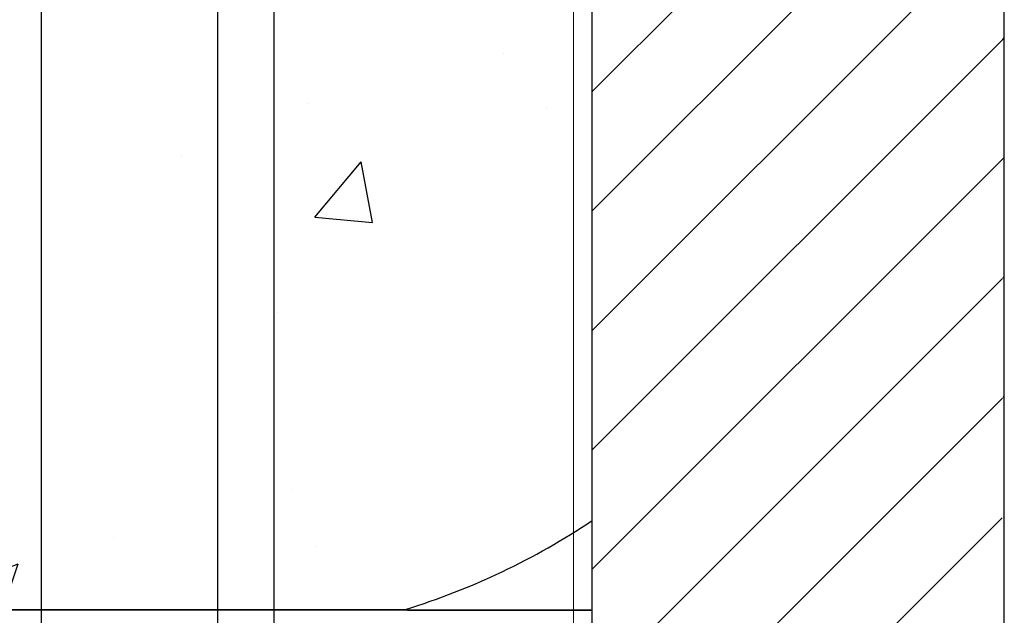
# Model space of a CAD drawing. Units: inches. Extents: x -22 to 188, y -8 to 105.
# Drawn here: x 35 to 42, y 18 to 22 of the extents above; entities that cross this region are included whole.
import ezdxf

# ---------------------------------------------------------------- set-up
doc = ezdxf.new("R2010")
doc.units = ezdxf.units.IN
doc.header["$MEASUREMENT"] = 0
doc.layers.add('FORM', color=7, linetype='Continuous')
doc.layers.add('Notes', color=7, linetype='Continuous')
doc.layers.add('Visible Edges(ANSI)', color=7, linetype='Continuous', lineweight=18)

# ---------------------------------------------------------------- blocks, each defined once
blk = doc.blocks.new('6infixed')
h = blk.add_hatch()
h.set_pattern_fill('ANSI31', color=256, scale=4.5112)
h.paths.add_polyline_path([(-10.5539, -12.3422), (-10.5539, -11.9985), (-11.0842, -11.9985), (-11.0842, 4.0015), (-10.5539, 4.0015), (-10.5539, 3.6578), (-9.8039, 3.6578), (-9.8039, 4.3453), (-9.7727, 4.3765), (-9.0852, 4.3765), (-9.0539, 4.3453), (-9.0539, 4.0015), (-8.3342, 4.0015), (-8.3342, -11.9985), (-9.0539, -11.9985), (-9.0539, -11.6547), (-9.0852, -11.6235), (-9.7727, -11.6235), (-9.8039, -11.6547), (-9.8039, -12.3422)])
edge = h.paths.add_edge_path(flags=17)
edge.add_line((-8.3342, -11.9985), (-8.3539, -11.9985))
edge.add_line((-8.3342, 4.0015), (-8.3539, 4.0015))
h = blk.add_hatch()
h.set_pattern_fill('AR-CONC', color=256, scale=0.64445)
h.paths.add_polyline_path([(-17.0842, -0.3717), (-11.0842, -0.3717), (-11.0842, -7.6253), (-17.0842, -7.6253)])
for p, q in [((-11.0842, -11.9985), (-11.0842, 4.0015)), ((-8.3342, -11.9985), (-8.3342, 4.0015))]:
    blk.add_line(p, q)
at = {"color": 0}
for p, q in [((-15.8296, -7.619), (-12.3389, -7.619)), ((-15.8296, -7.619), (-12.3389, -7.619)), ((-12.3389, -7.622), (-15.8296, -7.622)), ((-15.8296, -7.622), (-12.3389, -7.622)), ((-11.0842, -7.6222), (-12.2892, -7.6222)), ((-12.2892, -7.6222), (-11.0842, -7.6222))]:
    blk.add_line(p, q, dxfattribs=at)
for points in [[(-12.3288, -7.622), (-12.3288, -7.622, 0.001412), (-12.3389, -7.622)], [(-12.3389, -7.622), (-12.3389, -7.622, -0.001336), (-12.3288, -7.622)], [(-12.3156, -7.6221), (-12.3156, -7.6221, 0.001058), (-12.3288, -7.622)], [(-12.3288, -7.622), (-12.3288, -7.622, -0.000849), (-12.3156, -7.6221)], [(-12.2892, -7.6222), (-12.2892, -7.6222, -0.002388), (-12.3156, -7.6221)], [(-12.3156, -7.6221), (-12.3156, -7.6221, 0.00227), (-12.2892, -7.6222)]]:
    blk.add_lwpolyline(points, format="xyb", dxfattribs=at)
for centre, radius, start, end in [((-13.7092, -3.119), 4.7054, 287.04795, 303.90874), ((-13.7092, -3.119), 4.7054, 287.04795, 303.90874), ((-12.3389, -7.5877), 0.0313, 270, 287.04795), ((-12.3389, -7.5877), 0.0313, 270, 287.04795)]:
    blk.add_arc(centre, radius, start, end, dxfattribs=at)

msp = doc.modelspace()

# ---------------------------------------------------------------- linework, layer by layer
at = {"layer": 'FORM'}
for p, q in [((36.4864, 59.2448), (36.4864, 13.6369)), ((36.8614, 58.8945), (36.8614, 13.6369)), ((35.308, 31.603), (35.308, 8.5429))]:
    msp.add_line(p, q, dxfattribs=at)
at = {"layer": 'Visible Edges(ANSI)'}
msp.add_line((38.8605, 13.603), (38.8605, 29.603), dxfattribs=at)

# ---------------------------------------------------------------- block references
at = {"layer": 'Notes'}
msp.add_blockref('6infixed', (50.0698, 25.6014), dxfattribs=at)

doc.saveas('drawing.dxf')
